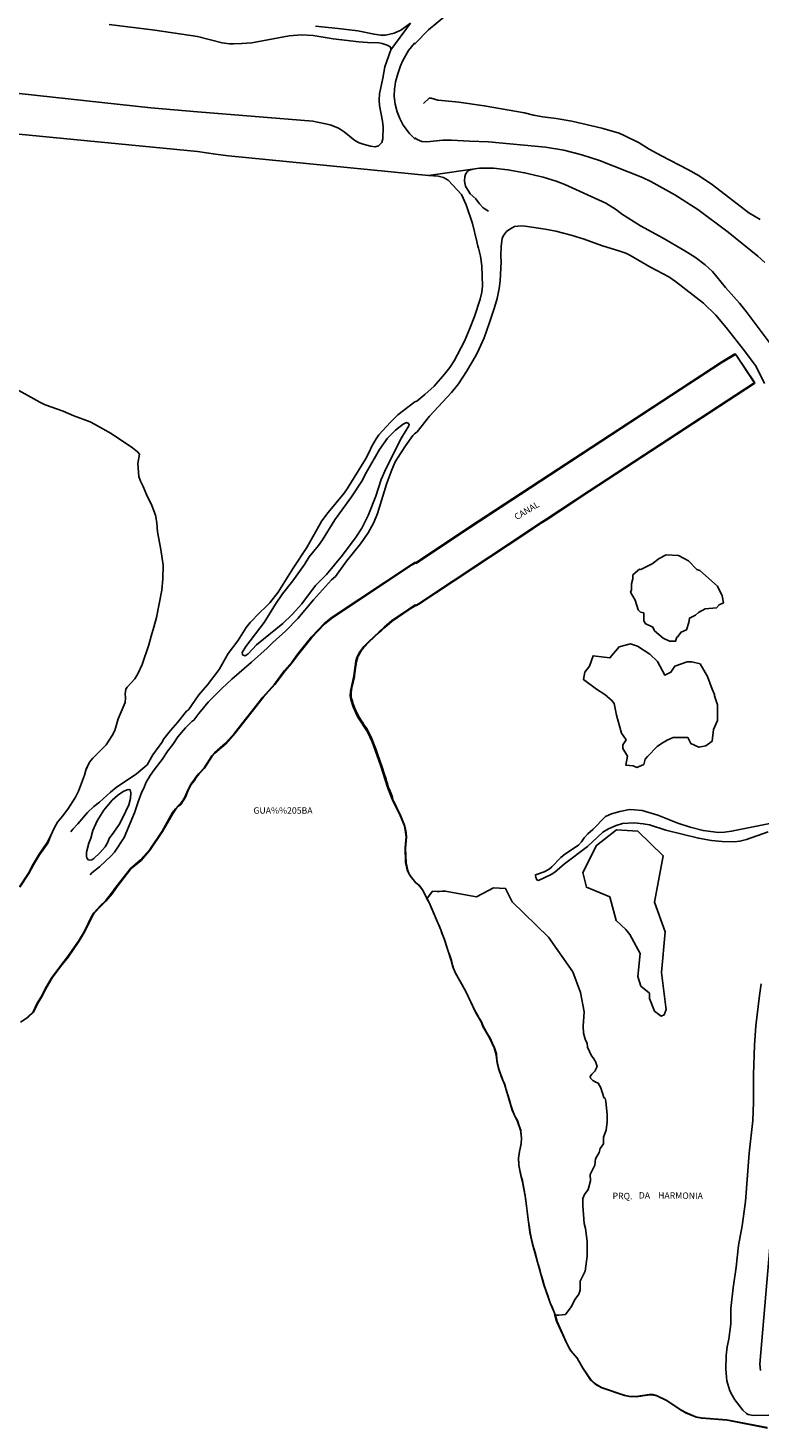
# Model space of a CAD drawing. Units: millimetres. Extents: x 176542 to 178300, y 1674272 to 1677046.
# Drawn here: x 177268 to 177555, y 1674669 to 1675218 of the extents above; entities that cross this region are included whole.
import ezdxf
from ezdxf.enums import TextEntityAlignment as Align

# ---------------------------------------------------------------- set-up
doc = ezdxf.new("R2010")
doc.units = ezdxf.units.MM
doc.header["$LTSCALE"] = 5
for name, color, linetype in [('V-AREA_VERDE', 3, 'Continuous'), ('V-BANHADO', 102, 'Continuous'), ('V-CANAL', 151, 'Continuous'), ('V-NOME_DOS_LOGRADOUROS', 7, 'Continuous'), ('V-QUADRA', 30, 'Continuous'), ('V-REFERENCIA', 104, 'Continuous'), ('V-RIO', 4, 'Continuous')]:
    doc.layers.add(name, color=color, linetype=linetype)
doc.styles.get("Standard").update_dxf_attribs({"font": 'ARIAL.TTF'})

msp = doc.modelspace()

# ---------------------------------------------------------------- linework, layer by layer
at = {"layer": 'V-AREA_VERDE'}
for points in [[(177559.31, 1675093.29), (177549.15, 1675106.97), (177546.54, 1675110.24), (177541.05, 1675116.31), (177535.97, 1675122.55), (177533.06, 1675125.28), (177529.29, 1675128.11), (177525.14, 1675130.69), (177516.66, 1675135.63), (177507.76, 1675140.5), (177500.28, 1675145.25), (177500.14, 1675145.33), (177497.94, 1675147.08), (177494.21, 1675149.45), (177478.13, 1675156.66), (177474.7, 1675158.06), (177469.58, 1675159.54), (177462.33, 1675161.3), (177455.85, 1675162.51), (177450.19, 1675163.07), (177444.66, 1675163.08), (177424.72, 1675160.24), (177346.41, 1675167.92), (177341.25, 1675168.54), (177334.25, 1675169.67), (177264.25, 1675176.42)], [(177264.81, 1674828.38), (177267.92, 1674830.32), (177269.98, 1674832.33), (177271.58, 1674835.64), (177273.16, 1674838.14), (177274.8, 1674841.51), (177277.3, 1674845.79), (177281.17, 1674851), (177283.5, 1674853.84), (177287.76, 1674859.98), (177290.07, 1674863.9), (177292.81, 1674869.59), (177293.79, 1674871.1), (177296.33, 1674873.93), (177298.32, 1674875.85), (177300.75, 1674878.76), (177302.43, 1674881.21), (177308.15, 1674888.5), (177312.08, 1674891.81), (177315.65, 1674895.89), (177320.52, 1674903.15), (177324.65, 1674910.38), (177325.7, 1674911.84), (177326.78, 1674913.04), (177327.63, 1674913.73), (177328.63, 1674915.1), (177329.5, 1674916.64), (177330.41, 1674918.92), (177331.78, 1674921.56), (177333.04, 1674923.16), (177333.7, 1674924.29), (177334.93, 1674925.76), (177336.94, 1674927.95), (177339.96, 1674932.61), (177341.04, 1674933.77), (177345.35, 1674937.55), (177348.85, 1674941.51), (177359.98, 1674955.65), (177364.57, 1674960.71), (177368.5, 1674966.04), (177371.42, 1674969.48), (177373.74, 1674972.63), (177379, 1674979.21), (177384.02, 1674984.43), (177387.17, 1674987.02), (177418.08, 1675007.47), (177419.71, 1675008.47), (177419.84, 1675008.21), (177440.99, 1675022.32), (177519.86, 1675074.03), (177539.54, 1675086.85), (177544.94, 1675090.11), (177545.26, 1675089.85), (177552.5, 1675078.92), (177552.47, 1675078.78), (177487.86, 1675036.53), (177471.4, 1675025.59), (177468.14, 1675023.58), (177462.89, 1675019.97), (177420.91, 1674992.24), (177420.01, 1674991.72), (177419.71, 1674991.74), (177417.15, 1674990.08), (177410.43, 1674985.59), (177407.57, 1674983.06), (177406.41, 1674982.02), (177405.57, 1674981.25), (177401.36, 1674977.34), (177399.58, 1674975.48), (177399.264, 1674975.097), (177398.877, 1674974.657), (177398.567, 1674974.288), (177398.192, 1674973.734), (177398.083, 1674973.544), (177398.012, 1674973.413), (177397.619, 1674972.728), (177397.541, 1674972.532), (177397.499, 1674972.425), (177397.368, 1674972.193), (177397.214, 1674971.847), (177396.957, 1674971.27), (177396.844, 1674970.847), (177396.718, 1674970.491), (177396.593, 1674970.069), (177396.48, 1674969.569), (177396.385, 1674969.152), (177396.331, 1674968.652), (177396.295, 1674968.342), (177396.223, 1674967.974), (177396.158, 1674967.521), (177396.086, 1674966.867), (177396.038, 1674966.384), (177395.967, 1674965.926), (177395.913, 1674965.515), (177395.836, 1674965.075), (177395.764, 1674964.623), (177395.74, 1674964.111), (177395.663, 1674963.843), (177395.615, 1674963.486), (177395.526, 1674963.04), (177395.484, 1674962.813), (177395.353, 1674962.225), (177395.162, 1674961.475), (177394.978, 1674960.541), (177394.703, 1674959.423), (177394.602, 1674958.667), (177394.524, 1674958.327), (177394.477, 1674957.708), (177394.47, 1674955.709), (177394.577, 1674955.521), (177394.697, 1674954.92), (177394.917, 1674954.271), (177395.221, 1674953.113), (177395.722, 1674951.706), (177396.115, 1674950.813), (177396.742, 1674949.428), (177397.397, 1674948.178), (177397.506, 1674947.91), (177398.423, 1674946.494), (177399.056, 1674945.651), (177399.563, 1674944.84), (177400.541, 1674943.481), (177401.137, 1674942.431), (177401.906, 1674940.871), (177402.509, 1674939.432), (177403.487, 1674937.161), (177404.161, 1674935.085), (177404.841, 1674933.188), (177405.634, 1674930.964), (177406.534, 1674928.388), (177407.358, 1674925.919), (177408.073, 1674923.617), (177408.21, 1674923.122), (177408.354, 1674922.659), (177408.646, 1674921.754), (177408.843, 1674921.147), (177409.063, 1674920.379), (177409.559, 1674919.308), (177409.928, 1674918.35), (177410.089, 1674917.885), (177410.418, 1674917.077), (177410.7, 1674915.67), (177413.82, 1674909.19), (177415.44, 1674905.22), (177415.93, 1674902.71), (177416.09, 1674900.9), (177415.72, 1674896.58), (177415.91, 1674890.79), (177416.55, 1674887.9), (177417.15, 1674886.47), (177417.93, 1674885.29), (177419.84, 1674882.92), (177420.99, 1674882.05), (177422.64, 1674879.94), (177424.24, 1674876.71), (177424.29, 1674876.6), (177424.47, 1674876.298), (177424.582, 1674876.028), (177424.734, 1674875.705), (177424.861, 1674875.492), (177424.987, 1674875.258), (177425.125, 1674874.93), (177425.25, 1674874.623), (177425.479, 1674874.088), (177425.628, 1674873.739), (177425.944, 1674872.993), (177426.103, 1674872.62), (177426.288, 1674872.189), (177426.496, 1674871.705), (177426.846, 1674870.883), (177426.987, 1674870.547), (177427.323, 1674869.756), (177427.49, 1674869.368), (177427.868, 1674868.478), (177428.03, 1674868.101), (177428.45, 1674867.125), (177428.985, 1674865.868), (177429.527, 1674864.598), (177429.994, 1674863.351), (177430.456, 1674862.115), (177430.933, 1674860.868), (177431.358, 1674859.595), (177431.775, 1674858.333), (177432.187, 1674857.081), (177432.597, 1674855.842), (177433.022, 1674854.567), (177433.439, 1674853.302), (177433.677, 1674852.573), (177433.812, 1674852.047), (177434.136, 1674850.777), (177434.311, 1674850.127), (177434.54, 1674849.533), (177435.017, 1674848.279), (177435.169, 1674847.891), (177435.648, 1674847.029), (177436.331, 1674845.783), (177436.85, 1674844.869), (177437.777, 1674843.253), (177438.691, 1674841.612), (177439.508, 1674840.143), (177439.597, 1674839.947), (177440.407, 1674838.255), (177441.179, 1674836.617), (177441.965, 1674834.98), (177442.755, 1674833.325), (177443.234, 1674832.352), (177443.637, 1674831.633), (177444.595, 1674829.972), (177445.46, 1674828.493), (177445.599, 1674828.249), (177446.064, 1674826.904), (177446.615, 1674825.946), (177447.613, 1674824.238), (177448.835, 1674822.162), (177449.811, 1674820.09), (177450.622, 1674818.393), (177450.726, 1674818.008), (177451.285, 1674815.962), (177451.545, 1674813.928), (177451.745, 1674812.314), (177451.858, 1674811.817), (177452.213, 1674810.233), (177452.382, 1674809.731), (177453.085, 1674807.732), (177453.406, 1674806.828), (177453.887, 1674805.668), (177454.55, 1674804.076), (177455.148, 1674802.065), (177455.773, 1674799.971), (177456.388, 1674797.881), (177456.995, 1674795.848), (177457.58, 1674793.896), (177458.274, 1674792.166), (177458.456, 1674791.833), (177459.54, 1674789.812), (177459.684, 1674789.523), (177460.251, 1674787.8), (177460.833, 1674786.031), (177461.037, 1674783.989), (177461.141, 1674782.972), (177461.037, 1674780.885), (177460.595, 1674778.786), (177460.356, 1674777.7), (177460.226, 1674776.679), (177460.014, 1674775.052), (177460.117, 1674772.963), (177460.148, 1674772.314), (177460.417, 1674770.942), (177460.82, 1674768.892), (177460.942, 1674768.282), (177461.396, 1674766.78), (177461.518, 1674766.382), (177461.799, 1674764.734), (177462.181, 1674762.618), (177462.554, 1674760.515), (177462.758, 1674759.338), (177462.87, 1674758.425), (177463.135, 1674756.383), (177463.4, 1674754.288), (177463.677, 1674752.177), (177463.941, 1674750.117), (177464.214, 1674748.027), (177464.479, 1674746.02), (177464.956, 1674743.947), (177465.428, 1674741.914), (177465.988, 1674739.815), (177466.568, 1674737.695), (177467.154, 1674735.605), (177467.73, 1674733.515), (177468.281, 1674731.508), (177468.858, 1674729.422), (177469.448, 1674727.315), (177469.981, 1674725.394), (177470.696, 1674723.339), (177471.429, 1674721.271), (177472.162, 1674719.168), (177472.57, 1674718.013), (177472.985, 1674717.065), (177472.985, 1674717.065), (177473.997, 1674714.73), (177474.42, 1674713.4), (177475.09, 1674711.03), (177479.01, 1674702.26), (177479.93, 1674700.51), (177480.61, 1674699.42), (177482.97, 1674696.78), (177485.32, 1674692.63), (177488.4, 1674688.07), (177489.99, 1674686.57), (177492.59, 1674685.07), (177501.55, 1674682.09), (177503.31, 1674681.71), (177506.11, 1674681.58), (177511.37, 1674682.32), (177512.78, 1674682.27), (177514.18, 1674681.97), (177518.26, 1674679.99), (177523.49, 1674676.43), (177525.7, 1674675.21), (177529.55, 1674673.6), (177531.65, 1674673.17), (177541.7, 1674672.38), (177557.57, 1674669.35)], [(177264.25, 1675075.99), (177272.38, 1675071.4), (177274.5, 1675070.42), (177281.57, 1675067.85), (177285.8, 1675066.01), (177292.1, 1675063.68), (177293.83, 1675062.83), (177300.45, 1675059.13), (177308.72, 1675053.51), (177310.73, 1675051.94), (177311.54, 1675050.98), (177310.86, 1675047.41), (177311.27, 1675042.33), (177311.88, 1675040.38), (177312.96, 1675038.4), (177314.2, 1675035.2), (177316.38, 1675030.93), (177317.81, 1675027.14), (177318.31, 1675024.09), (177318.5, 1675020.53), (177319.79, 1675013.65), (177320.72, 1675007.58), (177320.65, 1675002.22), (177320.24, 1674997.66), (177318.12, 1674986.99), (177317.12, 1674983.17), (177316, 1674979.73), (177315.16, 1674976.3), (177312.56, 1674968.65), (177310.86, 1674964.89), (177309.62, 1674963.01), (177306.65, 1674959.75), (177306.17, 1674958.92), (177305.81, 1674957.03), (177306.01, 1674955.48), (177305.91, 1674953.7), (177303.18, 1674947.28), (177301.8, 1674942.7), (177300.84, 1674940.74), (177298.44, 1674937.14), (177293.16, 1674931.86), (177291.9, 1674930.36), (177290.56, 1674927.57), (177289.88, 1674925.23), (177287.59, 1674919), (177286.48, 1674916.65), (177283.43, 1674911.9), (177281.34, 1674909.08), (177279.41, 1674906.82), (177278, 1674904.43), (177276.81, 1674901.52), (177275.54, 1674898.59), (177272.32, 1674894.03), (177269.99, 1674890.11), (177268.18, 1674886.61), (177264.63, 1674881.31)], [(177554.79, 1674691.85), (177554.51, 1674694.36), (177565.85, 1674827.01)]]:
    msp.add_lwpolyline(points, dxfattribs=at)
at = {"layer": 'V-BANHADO'}
for points in [[(177506.91, 1674989.97), (177507.81, 1674989.09), (177509.02, 1674988.8), (177509.02, 1674985.88), (177509.62, 1674984.72), (177512.63, 1674983.26), (177513.23, 1674981.8), (177516.69, 1674978.88), (177519.1, 1674977.72), (177521.51, 1674977.72), (177522.05, 1674979.26), (177522.44, 1674979.51), (177523.65, 1674981.26), (177525.75, 1674982.14), (177526.66, 1674985.06), (177526.96, 1674986.81), (177529.26, 1674987.92), (177530.55, 1674988.91), (177533.11, 1674990.37), (177537.54, 1674990.84), (177538.59, 1674992.01), (177540.25, 1674992.74), (177539.8, 1674995.51), (177537.95, 1674999.35), (177531.02, 1675005.47), (177529.82, 1675005.77), (177526.51, 1675009.27), (177522.59, 1675011.31), (177517.78, 1675011.6), (177515.07, 1675010.14), (177512.36, 1675008.1), (177510.25, 1675006.93), (177507.85, 1675005.77), (177507.36, 1675006.01), (177504.8, 1675003.68), (177504.8, 1675002.22), (177504.2, 1675000.18), (177504.2, 1674997.84), (177503.9, 1674996.97), (177505.7, 1674993.76), (177506.91, 1674989.97)], [(177498.34, 1674948.7), (177500.29, 1674941.7), (177502.1, 1674939.08), (177500.88, 1674937.1), (177500.88, 1674935.64), (177502.7, 1674932.66), (177502.01, 1674929.14), (177504.86, 1674928.85), (177506.36, 1674928.26), (177509.02, 1674929.45), (177509.33, 1674930.49), (177509.62, 1674931.5), (177510.55, 1674932.49), (177514.28, 1674936.46), (177516.39, 1674937.91), (177518.5, 1674939.08), (177520.6, 1674939.96), (177526.32, 1674939.96), (177527.52, 1674937.62), (177530.68, 1674936.16), (177533.39, 1674936.75), (177535.79, 1674938.49), (177536.4, 1674943.16), (177537.9, 1674946.66), (177537.9, 1674952.78), (177536.7, 1674956.28), (177536.7, 1674956.86), (177535.79, 1674958.9), (177533.99, 1674963.86), (177531.13, 1674968.82), (177527.82, 1674969.69), (177526.02, 1674969.69), (177521.2, 1674967.94), (177519.7, 1674965.61), (177517.29, 1674964.44), (177514.44, 1674969.7), (177511.43, 1674972.61), (177506.61, 1674975.82), (177503.9, 1674976.69), (177499.39, 1674975.53), (177495.78, 1674971.15), (177489.18, 1674972), (177487.81, 1674967.94), (177486, 1674965.61), (177485.4, 1674962.69), (177490.51, 1674958.9), (177493.82, 1674956.86), (177496.53, 1674954.53), (177497.43, 1674953.36), (177498.34, 1674948.7)], [(177495.77, 1674877.59), (177498.17, 1674868.27), (177502.08, 1674864.78), (177503.58, 1674862.74), (177507.6, 1674855.3), (177506.73, 1674846.3), (177507.93, 1674842.52), (177511.24, 1674839.75), (177511.24, 1674837.71), (177513.19, 1674832.76), (177515.9, 1674830.73), (177517.1, 1674831.31), (177517.48, 1674832.35), (177517.84, 1674833.34), (177517.72, 1674834.35), (177516.04, 1674847.9), (177517.44, 1674863.84), (177513.23, 1674875.5), (177516.66, 1674893.62), (177506.75, 1674903.22), (177498.32, 1674903.78), (177490.51, 1674897.67), (177485.21, 1674887.11), (177486.56, 1674881.29), (177495.77, 1674877.59)], [(177451.26, 1674815.65), (177451.67, 1674812.37), (177452.15, 1674810.24), (177453.33, 1674806.83), (177454.48, 1674804.08), (177457.51, 1674793.91), (177458.21, 1674792.18), (177459.62, 1674789.52), (177460.76, 1674786.06), (177461.08, 1674783.03), (177460.97, 1674780.75), (177460.31, 1674777.71), (177459.96, 1674775.06), (177460.09, 1674772.32), (177460.89, 1674768.3), (177461.46, 1674766.39), (177462.67, 1674759.58), (177464.43, 1674746.02), (177465.48, 1674741.46), (177469.91, 1674725.42), (177472.53, 1674717.96), (177473.93, 1674714.71), (177474.25, 1674713.57), (177475.28, 1674713.56), (177475.8, 1674713.55), (177478.35, 1674713.84), (177480.59, 1674716.81), (177482.23, 1674719.86), (177483.58, 1674721.74), (177484.18, 1674723.34), (177484.18, 1674726.96), (177486.12, 1674730.88), (177486.87, 1674736.75), (177486.87, 1674742.4), (177486.27, 1674747.48), (177485.67, 1674749.51), (177485.22, 1674756.54), (177485.22, 1674759.29), (177485.82, 1674760.89), (177487.32, 1674762.77), (177488.21, 1674766.25), (177488.06, 1674768.72), (177489.86, 1674772.34), (177490.16, 1674774.81), (177491.51, 1674777.27), (177491.95, 1674778.87), (177493.3, 1674780.75), (177493.3, 1674783.36), (177494.35, 1674786.12), (177494.65, 1674789.31), (177494.65, 1674792.07), (177494.2, 1674797.43), (177493.9, 1674798.45), (177493.46, 1674798.88), (177492.26, 1674802.65), (177491.21, 1674804.54), (177490.31, 1674804.83), (177489.12, 1674805.55), (177488.22, 1674806.42), (177488.07, 1674807.15), (177488.71, 1674808.01), (177489.98, 1674809.34), (177490.16, 1674809.74), (177490.76, 1674811.06), (177490.16, 1674812.95), (177489.26, 1674814.4), (177488.51, 1674815.27), (177487.02, 1674818.6), (177486.87, 1674820.2), (177486.27, 1674821.36), (177485.37, 1674824.11), (177485.25, 1674826.85), (177485.63, 1674832.47), (177484.28, 1674840.04), (177481.28, 1674848.19), (177471.74, 1674861.72), (177457.55, 1674875.54), (177454.92, 1674880.78), (177450.12, 1674881.07), (177443.51, 1674877.58), (177431.27, 1674879.76), (177430.09, 1674879.7), (177429.04, 1674879.64), (177428.09, 1674879.66), (177426.33, 1674879.7), (177424.12, 1674876.76), (177424.95, 1674875.25), (177429.49, 1674864.61), (177430.98, 1674860.63), (177433.64, 1674852.57), (177434.27, 1674850.12), (177435.13, 1674847.88), (177439.41, 1674840.19), (177443.17, 1674832.35), (177445.52, 1674828.25), (177446.02, 1674826.77), (177448.77, 1674822.06), (177450.5, 1674818.39), (177451.26, 1674815.65)]]:
    msp.add_lwpolyline(points, close=True, dxfattribs=at)
at = {"layer": 'V-CANAL'}
msp.add_lwpolyline([(177387, 1674987.19), (177417.91, 1675007.64), (177419.54, 1675008.64), (177419.67, 1675008.38), (177440.82, 1675022.49), (177519.69, 1675074.2), (177539.37, 1675087.02), (177544.77, 1675090.28), (177545.09, 1675090.02), (177552.33, 1675079.09), (177552.3, 1675078.95), (177487.69, 1675036.7), (177471.23, 1675025.76), (177467.97, 1675023.75), (177462.72, 1675020.14), (177420.74, 1674992.41), (177419.84, 1674991.89), (177419.54, 1674991.91), (177416.98, 1674990.25), (177410.26, 1674985.76), (177407.4, 1674983.23), (177406.24, 1674982.19), (177405.4, 1674981.42), (177401.19, 1674977.51), (177399.41, 1674975.65)], dxfattribs=at)
at = {"layer": 'V-QUADRA'}
for points in [[(177432.31, 1675223.62), (177424.69, 1675217.28), (177419.53, 1675211.93), (177419.28, 1675212.07), (177416.84, 1675209.2), (177414.66, 1675205.32), (177413.71, 1675203.16), (177412.64, 1675200.13), (177411.78, 1675196.97), (177411.47, 1675194.86), (177411.34, 1675194.33), (177411.26, 1675191.26), (177411.61, 1675188.21), (177412.38, 1675185.23), (177413.49, 1675182.54), (177414.83, 1675179.92), (177417.25, 1675176.76), (177419.41, 1675174.58), (177419.56, 1675174.87), (177420.23, 1675174.29), (177422.09, 1675173.57), (177424.08, 1675173.46), (177430.39, 1675174.04), (177433.75, 1675174.11), (177440.81, 1675173.64), (177448.21, 1675173.42), (177470.53, 1675171.35), (177477.74, 1675170.11), (177484.8, 1675168.33), (177491.74, 1675166.08), (177508.58, 1675159.45), (177511.83, 1675157.89), (177521.21, 1675152.63), (177530.21, 1675146.88), (177542.05, 1675138.02), (177553.73, 1675128.64), (177556.45, 1675126.1)], [(177264.31, 1675192.34), (177315.91, 1675186.73), (177334.22, 1675185.13), (177379.39, 1675181.52), (177386.23, 1675180.11), (177389.2, 1675178.95), (177390.16, 1675178.37), (177391.73, 1675177.41), (177395.91, 1675173.95), (177397.57, 1675173.06), (177399.13, 1675172.47), (177402.03, 1675171.73), (177403.78, 1675171.51), (177405.16, 1675171.91), (177406.37, 1675173.16), (177406.81, 1675174.65), (177407.01, 1675179.33), (177406.75, 1675181.52), (177405.55, 1675187.63), (177405.35, 1675189.92), (177405.48, 1675192.26), (177406.88, 1675198.33), (177407.62, 1675202.78), (177409.89, 1675209.51), (177417.68, 1675219.92)], [(177559.31, 1675093.29), (177549.15, 1675106.97), (177546.54, 1675110.24), (177541.05, 1675116.31), (177535.97, 1675122.55), (177533.06, 1675125.28), (177529.29, 1675128.11), (177525.14, 1675130.69), (177516.66, 1675135.63), (177507.76, 1675140.5), (177500.28, 1675145.25), (177500.14, 1675145.33), (177497.94, 1675147.08), (177494.21, 1675149.45), (177478.13, 1675156.66), (177474.7, 1675158.06), (177469.58, 1675159.54), (177462.33, 1675161.3), (177455.85, 1675162.51), (177450.19, 1675163.07), (177444.66, 1675163.08), (177424.72, 1675160.24), (177346.41, 1675167.92), (177341.25, 1675168.54), (177334.25, 1675169.67), (177264.25, 1675176.42)], [(177267.75, 1674830.49), (177269.81, 1674832.5), (177271.41, 1674835.81), (177272.99, 1674838.31), (177274.63, 1674841.68), (177277.13, 1674845.96), (177281, 1674851.17), (177283.33, 1674854.01), (177287.59, 1674860.15), (177289.9, 1674864.07), (177292.64, 1674869.76), (177293.62, 1674871.27), (177296.16, 1674874.1), (177298.15, 1674876.02), (177300.58, 1674878.93), (177302.26, 1674881.38), (177307.98, 1674888.67), (177311.91, 1674891.98), (177315.48, 1674896.06), (177320.35, 1674903.32), (177324.48, 1674910.55), (177325.53, 1674912.01), (177326.61, 1674913.21), (177327.46, 1674913.9), (177328.46, 1674915.27), (177329.33, 1674916.81), (177330.24, 1674919.09), (177331.61, 1674921.73), (177332.87, 1674923.33), (177333.53, 1674924.46), (177334.76, 1674925.93), (177336.77, 1674928.12), (177339.79, 1674932.78), (177340.87, 1674933.94), (177345.18, 1674937.72), (177348.68, 1674941.68), (177359.81, 1674955.82), (177364.4, 1674960.88), (177368.33, 1674966.21), (177371.25, 1674969.65), (177373.57, 1674972.8), (177378.83, 1674979.38), (177383.85, 1674984.6), (177387, 1674987.19), (177417.91, 1675007.64), (177419.54, 1675008.64), (177419.67, 1675008.38), (177440.82, 1675022.49), (177519.69, 1675074.2), (177539.37, 1675087.02), (177544.77, 1675090.28), (177545.09, 1675090.02), (177552.33, 1675079.09), (177552.3, 1675078.95), (177487.69, 1675036.7), (177471.23, 1675025.76), (177467.97, 1675023.75), (177462.72, 1675020.14), (177420.74, 1674992.41), (177419.84, 1674991.89), (177419.54, 1674991.91), (177416.98, 1674990.25), (177410.26, 1674985.76), (177407.4, 1674983.23), (177406.24, 1674982.19), (177405.4, 1674981.42), (177401.19, 1674977.51), (177399.41, 1674975.65), (177397.53, 1674973.17), (177396.67, 1674971.39), (177396.2, 1674969.93), (177395.41, 1674964.18), (177394.13, 1674958.05), (177394.07, 1674956.27), (177394.32, 1674954.84), (177395.21, 1674951.95), (177396.68, 1674948.67), (177397.25, 1674947.59), (177400.87, 1674942.16), (177402.64, 1674938.22), (177405.88, 1674929.19), (177408.75, 1674920.17), (177410.53, 1674915.84), (177413.65, 1674909.36), (177415.27, 1674905.39), (177415.76, 1674902.88), (177415.92, 1674901.07), (177415.55, 1674896.75), (177415.74, 1674890.96), (177416.38, 1674888.07), (177416.98, 1674886.64), (177417.76, 1674885.46), (177419.67, 1674883.09), (177420.82, 1674882.22), (177422.47, 1674880.11), (177424.07, 1674876.88), (177424.12, 1674876.77), (177424.12, 1674876.76), (177424.95, 1674875.25), (177429.49, 1674864.61), (177430.98, 1674860.63), (177433.64, 1674852.57), (177434.27, 1674850.12), (177435.13, 1674847.88), (177439.41, 1674840.19), (177443.17, 1674832.35), (177445.52, 1674828.25), (177446.02, 1674826.77), (177448.77, 1674822.06), (177450.5, 1674818.39), (177451.26, 1674815.65), (177451.67, 1674812.37), (177452.15, 1674810.24), (177453.33, 1674806.83), (177454.48, 1674804.08), (177457.51, 1674793.91), (177458.21, 1674792.18), (177459.62, 1674789.52), (177460.76, 1674786.06), (177461.08, 1674783.03), (177460.97, 1674780.75), (177460.31, 1674777.71), (177459.96, 1674775.06), (177460.09, 1674772.32), (177460.89, 1674768.3), (177461.46, 1674766.39), (177462.67, 1674759.58), (177464.43, 1674746.02), (177465.48, 1674741.46), (177469.91, 1674725.42), (177472.53, 1674717.96), (177473.93, 1674714.71), (177474.25, 1674713.57), (177474.92, 1674711.2), (177478.84, 1674702.43), (177479.76, 1674700.68), (177480.44, 1674699.59), (177482.8, 1674696.95), (177485.15, 1674692.8), (177488.23, 1674688.24), (177489.82, 1674686.74), (177492.42, 1674685.24), (177501.38, 1674682.26), (177503.14, 1674681.88), (177505.94, 1674681.75), (177511.2, 1674682.49), (177512.61, 1674682.44), (177514.01, 1674682.14), (177518.09, 1674680.16), (177523.32, 1674676.6), (177525.53, 1674675.38), (177529.38, 1674673.77), (177531.48, 1674673.34), (177541.53, 1674672.55), (177557.4, 1674669.52)], [(177264.25, 1675075.99), (177272.38, 1675071.4), (177274.5, 1675070.42), (177281.57, 1675067.85), (177285.8, 1675066.01), (177292.1, 1675063.68), (177293.83, 1675062.83), (177300.45, 1675059.13), (177308.72, 1675053.51), (177310.73, 1675051.94), (177311.54, 1675050.98), (177310.86, 1675047.41), (177311.27, 1675042.33), (177311.88, 1675040.38), (177312.96, 1675038.4), (177314.2, 1675035.2), (177316.38, 1675030.93), (177317.81, 1675027.14), (177318.31, 1675024.09), (177318.5, 1675020.53), (177319.79, 1675013.65), (177320.72, 1675007.58), (177320.65, 1675002.22), (177320.24, 1674997.66), (177318.12, 1674986.99), (177317.12, 1674983.17), (177316, 1674979.73), (177315.16, 1674976.3), (177312.56, 1674968.65), (177310.86, 1674964.89), (177309.62, 1674963.01), (177306.65, 1674959.75), (177306.17, 1674958.92), (177305.81, 1674957.03), (177306.01, 1674955.48), (177305.91, 1674953.7), (177303.18, 1674947.28), (177301.8, 1674942.7), (177300.84, 1674940.74), (177298.44, 1674937.14), (177293.16, 1674931.86), (177291.9, 1674930.36), (177290.455, 1674927.207), (177289.88, 1674925.23), (177287.59, 1674919), (177286.48, 1674916.65), (177283.43, 1674911.9), (177281.34, 1674909.08), (177279.41, 1674906.82), (177278, 1674904.43), (177276.81, 1674901.52), (177275.37, 1674898.76), (177272.15, 1674894.2), (177269.82, 1674890.28), (177268.01, 1674886.78), (177264.46, 1674881.48)], [(177554.79, 1674691.85), (177554.51, 1674694.36), (177565.85, 1674827.01)]]:
    msp.add_lwpolyline(points, dxfattribs=at)
at = {"layer": 'V-REFERENCIA'}
for points in [[(177409.89, 1675209.51), (177409.94, 1675210.18), (177409.58, 1675210.86), (177408.58, 1675211.38), (177406.61, 1675211.96), (177405.26, 1675212.17), (177400.81, 1675212.3), (177397.47, 1675212.64), (177387.34, 1675213.77), (177379.47, 1675215.07), (177375.01, 1675215.38), (177370.08, 1675214.94), (177355.52, 1675212.28), (177351.59, 1675211.92), (177348.38, 1675211.83), (177346.78, 1675211.87), (177343.84, 1675212.23), (177334.15, 1675214.74), (177317.54, 1675217.15), (177299.63, 1675219.48)], [(177380.38, 1675218.8), (177389.37, 1675217.9), (177397.07, 1675216.91), (177403.42, 1675215.58), (177405.99, 1675215.29), (177407.92, 1675215.3), (177411.32, 1675216.03), (177413.91, 1675217.19), (177417.68, 1675219.92)], [(177422.81, 1675188.52), (177424.91, 1675190.5), (177425.76, 1675190.56), (177428.38, 1675189.82), (177429.88, 1675189.57), (177436.64, 1675188.98), (177446.52, 1675187.59), (177462.37, 1675184.8), (177465.81, 1675183.94), (177469.45, 1675183.26), (177474.7, 1675182.59), (177480.83, 1675181.51), (177492.56, 1675178.83), (177499.36, 1675176.8), (177501.42, 1675175.92), (177507.19, 1675173.01), (177511.21, 1675170.55), (177515.96, 1675167.94), (177526.34, 1675162.64), (177530.7, 1675160.14), (177536, 1675156.53), (177550.15, 1675145.57), (177554.68, 1675142.96)], [(177448.17, 1675146.25), (177447.57, 1675146.65), (177446.15, 1675147.6), (177444.69, 1675149.08), (177443.19, 1675151.12), (177441.05, 1675153.04), (177439.16, 1675156.09), (177438.81, 1675158), (177438.94, 1675159.81), (177439.39, 1675161.08), (177439.93, 1675161.78), (177440.41, 1675162.15), (177442.11, 1675162.69), (177444.66, 1675163.08)], [(177424.72, 1675160.24), (177428.46, 1675160.02), (177430.58, 1675159.44), (177432.42, 1675158.46), (177437.68, 1675152.76), (177439.45, 1675148.79), (177441.95, 1675141.41), (177443.66, 1675134.36), (177443.79, 1675133.75), (177444.07, 1675132.53), (177444.26, 1675131.75), (177445.06, 1675128.61), (177445.57, 1675124.85), (177445.91, 1675116.89), (177445.65, 1675114.49), (177445.01, 1675111.82), (177442.76, 1675104.93), (177440.83, 1675099.97), (177438.79, 1675095.25), (177434.77, 1675087.65), (177433.01, 1675085), (177431.01, 1675082.41), (177426.96, 1675077.72), (177423.32, 1675074.43), (177420.15, 1675071.84), (177419.37, 1675071.52), (177412.66, 1675066.4), (177409.83, 1675063.61), (177405.25, 1675058.64), (177404.17, 1675057.07), (177402.4, 1675053.9), (177401.76, 1675052.33), (177400.06, 1675049.01), (177392.82, 1675037.46), (177391.69, 1675035.78), (177385.46, 1675028.18), (177382.98, 1675024.88), (177377.09, 1675014.49), (177371.67, 1675006.3), (177365.85, 1674996.94), (177362.55, 1674992.81), (177360.83, 1674991.03), (177358.57, 1674989.03), (177354.84, 1674985.06), (177353.33, 1674983.04), (177350.07, 1674977.8), (177346.21, 1674972.95), (177342.64, 1674966.63), (177338.14, 1674960.65), (177334.69, 1674956.7), (177330.63, 1674950.87), (177329.94, 1674950.25), (177326.42, 1674945.8), (177323.6, 1674942.71), (177321.07, 1674939.5), (177320.2, 1674937.96), (177316.76, 1674933.18)], [(177373.52, 1674986.6), (177379.71, 1674993.89), (177386.76, 1675001.71), (177388.22, 1675003.14), (177392.6, 1675009.15), (177398.03, 1675015.82), (177401.01, 1675020.19), (177403.32, 1675024.24), (177404.79, 1675027.75), (177408.43, 1675039.66), (177410.32, 1675044.91), (177411.65, 1675048.02), (177412.5, 1675049.44), (177415.64, 1675054.33), (177418.62, 1675058.4), (177419.19, 1675059.05), (177420.31, 1675059.8), (177425.15, 1675065.86), (177433.67, 1675075.21), (177436.41, 1675078.65), (177439.58, 1675083.41), (177443.38, 1675089.83), (177444.6, 1675092.25), (177446.48, 1675096.67), (177448.63, 1675102.61), (177450.6, 1675108.52), (177451.56, 1675112.02), (177452.43, 1675116.01), (177452.76, 1675118.98), (177453.12, 1675126.4), (177453.01, 1675128.57), (177453.12, 1675132.52), (177453.62, 1675135.54), (177454.13, 1675136.77), (177455.31, 1675138.23), (177456.53, 1675139.18), (177458.45, 1675140.19), (177461.06, 1675140.48), (177462.59, 1675140.44), (177470.37, 1675139.23), (177474.54, 1675138.41), (177480.58, 1675136.91), (177485.66, 1675135.27), (177492.46, 1675132.79), (177499.61, 1675130.63), (177502.03, 1675129.74), (177503.65, 1675128.97), (177511.37, 1675124.47), (177518.9, 1675120.5), (177521.53, 1675118.74), (177532.49, 1675110.21), (177537.31, 1675105.45), (177541.3, 1675100.73), (177548.48, 1675091.58), (177553.06, 1675085.32), (177556.36, 1675078.77)], [(177416.63, 1675063.23), (177416.08, 1675063.41), (177414.82, 1675062.79), (177411.77, 1675060.48), (177408.7, 1675057.34), (177405.57, 1675052.81), (177400.42, 1675043.95), (177398.57, 1675040.49), (177394.5, 1675034.35), (177388.06, 1675025.23), (177383.19, 1675017.51), (177381.6, 1675015.29), (177377.98, 1675010.78), (177376.08, 1675007.78), (177371.54, 1675001.39), (177367.57, 1674996.22), (177364.8, 1674992.18), (177360.28, 1674985.06), (177353.12, 1674975.66), (177351.75, 1674973.26), (177351.8, 1674972.51), (177352.03, 1674972.22), (177352.16, 1674972.18)], [(177352.16, 1674972.18), (177352.85, 1674971.99), (177354.05, 1674972.74), (177357.31, 1674976.27), (177367.69, 1674984.59), (177371.34, 1674988.2), (177375.1, 1674992.35), (177380.47, 1674999.49), (177384.71, 1675003.82), (177391.03, 1675011.42), (177396.36, 1675018.58), (177398.65, 1675022.01), (177401.08, 1675027.04), (177404.02, 1675034.54), (177406.14, 1675041.15), (177408.07, 1675045.58), (177414.08, 1675057.41), (177417.03, 1675062.19), (177417.11, 1675062.66), (177416.79, 1675063.18), (177416.63, 1675063.23)], [(177373.52, 1674986.6), (177368.76, 1674981.78), (177363.77, 1674977.26), (177361.55, 1674975.05), (177355.4, 1674969.48), (177347.66, 1674962.88), (177343.73, 1674959.2), (177338.43, 1674953.84), (177334.71, 1674949.38), (177332.79, 1674946.81), (177331.97, 1674946.23), (177329.55, 1674943.81), (177326.56, 1674940.24), (177324.6, 1674937.21), (177322.58, 1674934.73), (177320.41, 1674931.31), (177317.23, 1674927.3), (177315.73, 1674925.11), (177315.09, 1674924.17), (177314.44, 1674923.11), (177314.08, 1674922.53), (177313.2, 1674920.15), (177312.46, 1674918.64), (177310.92, 1674914.75), (177309.54, 1674910.39), (177305.43, 1674900.72), (177301.66, 1674895.05), (177300.39, 1674893.63), (177295.76, 1674889.25), (177292.87, 1674886.95), (177292.18, 1674886.21)], [(177316.76, 1674933.18), (177314.44, 1674929.29), (177310.36, 1674925.75), (177302.41, 1674920.42), (177300.14, 1674918.59), (177295.81, 1674914.66), (177293.58, 1674912.99), (177291.18, 1674910.64), (177287.39, 1674906.12), (177285.37, 1674904.08), (177284.55, 1674903.01)], [(177292.14, 1674891.85), (177292.87, 1674892.01), (177293.59, 1674892.51), (177296.01, 1674894.78), (177298.01, 1674897.14), (177299.07, 1674898.94), (177299.55, 1674900.4), (177301.49, 1674902.88), (177303.53, 1674905.89), (177304.85, 1674908.36), (177307.29, 1674913.6), (177307.9, 1674916.1), (177308.06, 1674918.27), (177307.86, 1674919.46), (177307.35, 1674919.65), (177306.67, 1674919.51), (177305.11, 1674918.75), (177302.89, 1674917.24), (177300.82, 1674915.47), (177297.56, 1674911.45), (177294.94, 1674907.25), (177293.16, 1674903.51), (177292.39, 1674900.49), (177291.59, 1674898.61), (177290.69, 1674895), (177290.68, 1674893.4), (177290.88, 1674892.75), (177291.36, 1674892.04), (177292.14, 1674891.85)], [(177559.14, 1674906.45), (177543.43, 1674903.26), (177540.64, 1674902.84), (177538.27, 1674902.78), (177532.37, 1674903.48), (177527.21, 1674904.88), (177522.4, 1674906.4), (177514.58, 1674909.57), (177508.44, 1674911.32), (177505.36, 1674911.68), (177503.46, 1674911.71), (177499.7, 1674911.03), (177496.46, 1674910.04), (177494.06, 1674908.99), (177489.06, 1674903.93), (177487.07, 1674902.19), (177485.74, 1674900.66), (177484.64, 1674899.03), (177483.5, 1674897.82), (177478.18, 1674894.27), (177476.49, 1674892.98), (177473.06, 1674889.23), (177471.95, 1674888.31), (177470, 1674887.36), (177466.62, 1674886.18), (177466.59, 1674885.78), (177466.8, 1674885.18), (177467.13, 1674884.22), (177467.75, 1674883.94), (177472.82, 1674886.24), (177474.22, 1674887.21), (177477.97, 1674890.41), (177486.94, 1674897.23), (177493.06, 1674902.81), (177495.29, 1674904.12), (177498.18, 1674905.48), (177500.66, 1674906.21), (177505.3, 1674906.59), (177508.86, 1674906.2), (177511.25, 1674905.71), (177517.69, 1674903.61), (177530.48, 1674900.5), (177535.52, 1674899.66), (177539.72, 1674899.25), (177544.42, 1674899.09), (177546.71, 1674899.32), (177549.34, 1674899.98), (177557.78, 1674902.94)], [(177555.03, 1674843.43), (177554.36, 1674838.92), (177553, 1674826.98), (177552.48, 1674819.42), (177552.07, 1674807.84), (177552.04, 1674797.09), (177551.76, 1674789.82), (177550.38, 1674777.04), (177548.94, 1674758.16), (177547.58, 1674748.53), (177546.21, 1674740.9), (177545.22, 1674732.45), (177544.06, 1674724.32), (177543.21, 1674716.17), (177543.12, 1674710.15), (177542.39, 1674704.13), (177541.74, 1674701.22), (177541.3, 1674697.78), (177541.14, 1674692.46), (177541.58, 1674687.8), (177542.81, 1674683.98), (177543.63, 1674682.2), (177544.73, 1674680.43), (177547.9, 1674676.32), (177549.25, 1674675.01), (177549.95, 1674674.58), (177551.92, 1674674.26), (177564.13, 1674674.48)]]:
    msp.add_lwpolyline(points, dxfattribs=at)
at = {"layer": 'V-RIO'}
for points in [[(177267.75, 1674830.49), (177269.81, 1674832.5), (177271.41, 1674835.81), (177272.99, 1674838.31), (177274.63, 1674841.68), (177277.13, 1674845.96), (177281, 1674851.17), (177283.33, 1674854.01), (177287.59, 1674860.15), (177289.9, 1674864.07), (177292.64, 1674869.76), (177293.62, 1674871.27), (177296.16, 1674874.1), (177298.15, 1674876.02), (177300.58, 1674878.93), (177302.26, 1674881.38), (177307.98, 1674888.67), (177311.91, 1674891.98), (177315.48, 1674896.06), (177320.35, 1674903.32), (177324.48, 1674910.55), (177325.53, 1674912.01), (177326.61, 1674913.21), (177327.46, 1674913.9), (177328.46, 1674915.27), (177329.33, 1674916.81), (177330.24, 1674919.09), (177331.61, 1674921.73), (177332.87, 1674923.33), (177333.53, 1674924.46), (177334.76, 1674925.93), (177336.77, 1674928.12), (177339.79, 1674932.78), (177340.87, 1674933.94), (177345.18, 1674937.72), (177348.68, 1674941.68), (177359.81, 1674955.82), (177364.4, 1674960.88), (177368.33, 1674966.21), (177371.25, 1674969.65), (177373.57, 1674972.8), (177378.83, 1674979.38), (177383.85, 1674984.6), (177387, 1674987.19), (177417.91, 1675007.64), (177419.54, 1675008.64), (177419.67, 1675008.38), (177440.82, 1675022.49), (177519.69, 1675074.2), (177539.37, 1675087.02), (177544.77, 1675090.28), (177545.09, 1675090.02), (177552.33, 1675079.09), (177552.3, 1675078.95), (177487.69, 1675036.7), (177471.23, 1675025.76), (177467.97, 1675023.75), (177462.72, 1675020.14), (177420.74, 1674992.41), (177419.84, 1674991.89), (177419.54, 1674991.91), (177416.98, 1674990.25), (177410.26, 1674985.76), (177407.4, 1674983.23), (177406.24, 1674982.19), (177405.4, 1674981.42), (177401.19, 1674977.51), (177399.41, 1674975.65), (177397.53, 1674973.17), (177396.67, 1674971.39), (177396.2, 1674969.93), (177395.41, 1674964.18), (177394.13, 1674958.05), (177394.07, 1674956.27), (177394.32, 1674954.84), (177395.21, 1674951.95), (177396.68, 1674948.67), (177397.25, 1674947.59), (177400.87, 1674942.16), (177402.64, 1674938.22), (177405.88, 1674929.19), (177408.75, 1674920.17), (177410.53, 1674915.84), (177413.65, 1674909.36), (177415.27, 1674905.39), (177415.76, 1674902.88), (177415.92, 1674901.07), (177415.55, 1674896.75), (177415.74, 1674890.96), (177416.38, 1674888.07), (177416.98, 1674886.64), (177417.76, 1674885.46), (177419.67, 1674883.09), (177420.82, 1674882.22), (177422.47, 1674880.11), (177424.07, 1674876.88), (177424.12, 1674876.77), (177424.12, 1674876.76), (177424.95, 1674875.25), (177429.49, 1674864.61), (177430.98, 1674860.63), (177433.64, 1674852.57), (177434.27, 1674850.12), (177435.13, 1674847.88), (177439.41, 1674840.19), (177443.17, 1674832.35), (177445.52, 1674828.25), (177446.02, 1674826.77), (177448.77, 1674822.06), (177450.5, 1674818.39), (177451.26, 1674815.65), (177451.67, 1674812.37), (177452.15, 1674810.24), (177453.33, 1674806.83), (177454.48, 1674804.08), (177457.51, 1674793.91), (177458.21, 1674792.18), (177459.62, 1674789.52), (177460.76, 1674786.06), (177461.08, 1674783.03), (177460.97, 1674780.75), (177460.31, 1674777.71), (177459.96, 1674775.06), (177460.09, 1674772.32), (177460.89, 1674768.3), (177461.46, 1674766.39), (177462.67, 1674759.58), (177464.43, 1674746.02), (177465.48, 1674741.46), (177469.91, 1674725.42), (177472.53, 1674717.96), (177473.93, 1674714.71), (177474.25, 1674713.57), (177474.92, 1674711.2), (177478.84, 1674702.43), (177479.76, 1674700.68), (177480.44, 1674699.59), (177482.8, 1674696.95), (177485.15, 1674692.8), (177488.23, 1674688.24), (177489.82, 1674686.74), (177492.42, 1674685.24), (177501.38, 1674682.26), (177503.14, 1674681.88), (177505.94, 1674681.75), (177511.2, 1674682.49), (177512.61, 1674682.44), (177514.01, 1674682.14), (177518.09, 1674680.16), (177523.32, 1674676.6), (177525.53, 1674675.38), (177529.38, 1674673.77), (177531.48, 1674673.34), (177541.53, 1674672.55), (177557.4, 1674669.52)], [(177264.25, 1675075.99), (177272.38, 1675071.4), (177274.5, 1675070.42), (177281.57, 1675067.85), (177285.8, 1675066.01), (177292.1, 1675063.68), (177293.83, 1675062.83), (177300.45, 1675059.13), (177308.72, 1675053.51), (177310.73, 1675051.94), (177311.54, 1675050.98), (177310.86, 1675047.41), (177311.27, 1675042.33), (177311.88, 1675040.38), (177312.96, 1675038.4), (177314.2, 1675035.2), (177316.38, 1675030.93), (177317.81, 1675027.14), (177318.31, 1675024.09), (177318.5, 1675020.53), (177319.79, 1675013.65), (177320.72, 1675007.58), (177320.65, 1675002.22), (177320.24, 1674997.66), (177318.12, 1674986.99), (177317.12, 1674983.17), (177316, 1674979.73), (177315.16, 1674976.3), (177312.56, 1674968.65), (177310.86, 1674964.89), (177309.62, 1674963.01), (177306.65, 1674959.75), (177306.17, 1674958.92), (177305.81, 1674957.03), (177306.01, 1674955.48), (177305.91, 1674953.7), (177303.18, 1674947.28), (177301.8, 1674942.7), (177300.84, 1674940.74), (177298.44, 1674937.14), (177293.16, 1674931.86), (177291.9, 1674930.36), (177290.455, 1674927.207), (177289.88, 1674925.23), (177287.59, 1674919), (177286.48, 1674916.65), (177283.43, 1674911.9), (177281.34, 1674909.08), (177279.41, 1674906.82), (177278, 1674904.43), (177276.81, 1674901.52), (177275.37, 1674898.76), (177272.15, 1674894.2), (177269.82, 1674890.28), (177268.01, 1674886.78), (177264.46, 1674881.48)]]:
    msp.add_lwpolyline(points, dxfattribs=at)

# ---------------------------------------------------------------- texts
at = {"layer": 'V-NOME_DOS_LOGRADOUROS'}
for s, rotation, p in [('CANAL', 31.01216, (177463.346, 1675028.627)), ('PRQ.', 359.19731, (177500.716, 1674759.957)), ('DA', 359.19731, (177509.306, 1674760.193)), ('HARMONIA', 359.19731, (177523.428, 1674760.11))]:
    msp.add_text(s, height=2.5, rotation=rotation, dxfattribs=at).set_placement(p, align=Align.MIDDLE)
msp.add_text('GUA%%205BA', height=2.5, dxfattribs=at).set_placement((177367.72, 1674911.04), align=Align.MIDDLE)

doc.saveas('drawing.dxf')
